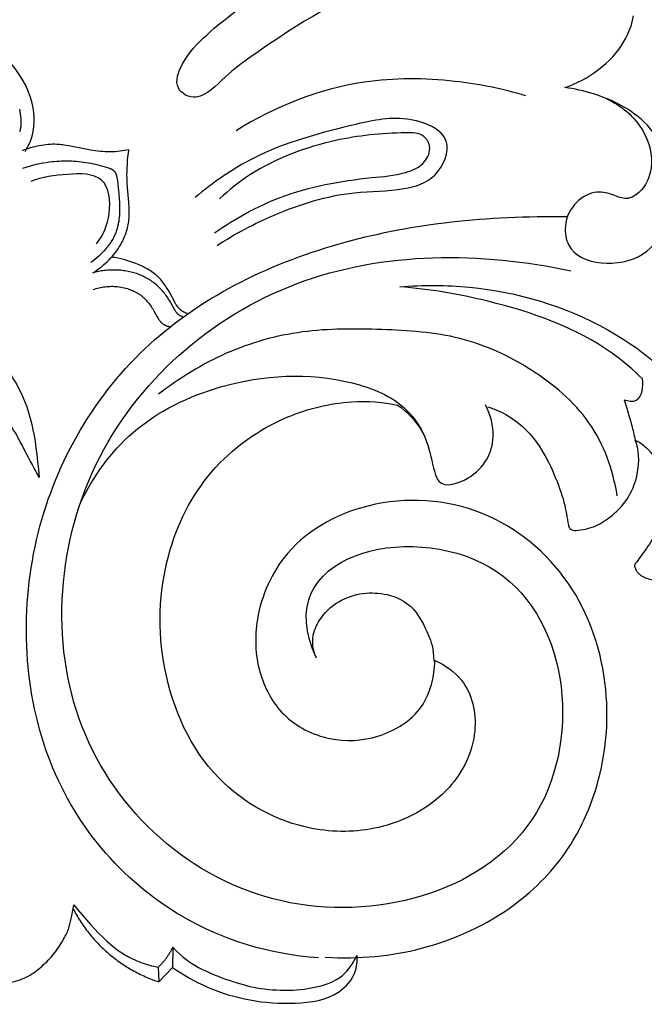
# Model space of a CAD drawing. Units: millimetres. Extents: x 0 to 1341, y 28 to 2451.
# Drawn here: x 664 to 693, y 2177 to 2223 of the extents above; entities that cross this region are included whole.
import ezdxf

# ---------------------------------------------------------------- set-up
doc = ezdxf.new("R2010")
doc.units = ezdxf.units.MM
doc.layers.add('Default', color=7, linetype='Continuous', true_color=0xffffff)
doc.styles.add('Arial', font='arial.ttf')
doc.dimstyles.new('Dimension Style 01', dxfattribs={"dimtxt": 10, "dimasz": 7, "dimexe": 0.5, "dimexo": 0.5, "dimgap": 0.25, "dimtad": 1, "dimtoh": 1, "dimdec": 0, "dimzin": 1, "dimdsep": 46, "dimtxsty": 'Arial', "dimcen": 0.5, "dimazin": 0, "dimtfac": 1, "dimtdec": 4, "dimtix": 1, "dimtmove": 1, "dimatfit": 3, "dimfxl": 1, "dimtolj": 1, "dimtzin": 1, "dimarcsym": 0})

# ---------------------------------------------------------------- blocks, each defined once
blk = doc.blocks.new('*D21')
at = {"layer": 'Default', "color": 0, "lineweight": -2, "transparency": 16777216}
for p, q in [((458.54, 2187.353), (458.54, 2265.797)), ((855.54, 2187.353), (855.54, 2265.797)), ((465.54, 2265.297), (848.54, 2265.297))]:
    blk.add_line(p, q, dxfattribs=at)
at = {"layer": 'Default', "color": 0, "transparency": 16777216}
for points in [[(465.54, 2266.464), (465.54, 2264.131), (458.54, 2265.297)], [(848.54, 2266.464), (848.54, 2264.131), (855.54, 2265.297)]]:
    blk.add_solid(points, dxfattribs=at)
at = {"layer": 'Defpoints', "color": 0, "transparency": 16777216}
for p in [(855.54, 2265.297), (458.54, 2186.853), (855.54, 2186.853)]:
    blk.add_point(p, dxfattribs=at)
at = {"layer": 'Default', "color": 0, "transparency": 16777216, "insert": (657.04, 2270.656), "char_height": 10, "attachment_point": 5, "style": 'Arial'}
blk.add_mtext('\\A1;397', dxfattribs=at)
blk = doc.blocks.new('N-249_397_90')
at = {"layer": 'Default'}
for p, q in [((671.368, 2179.704), (671.344, 2178.755)), ((670.682, 2178.764), (670.71, 2178.083)), ((670.71, 2178.083), (671.344, 2178.755))]:
    blk.add_line(p, q, dxfattribs=at)
for points in [[(664.228, 2218.724), (664.246, 2218.615), (664.261, 2218.506), (664.274, 2218.401), (664.284, 2218.296), (664.287, 2218.243), (664.29, 2218.19), (664.291, 2218.137), (664.291, 2218.085), (664.29, 2218.033), (664.287, 2217.98), (664.283, 2217.928), (664.277, 2217.877), (664.274, 2217.851), (664.27, 2217.825), (664.265, 2217.8), (664.26, 2217.774), (664.255, 2217.749), (664.249, 2217.724), (664.243, 2217.698), (664.236, 2217.673)], [(669.321, 2216.84), (669.218, 2216.818), (669.115, 2216.799), (669.011, 2216.782), (668.907, 2216.768), (668.793, 2216.756), (668.68, 2216.748), (668.566, 2216.743), (668.452, 2216.741), (668.338, 2216.742), (668.223, 2216.746), (668.109, 2216.753), (667.995, 2216.762), (667.881, 2216.774), (667.766, 2216.787), (667.538, 2216.82), (667.311, 2216.859), (666.529, 2217.017), (666.39, 2217.041), (666.251, 2217.062), (666.182, 2217.07), (666.112, 2217.077), (666.042, 2217.083), (665.972, 2217.088), (665.87, 2217.091), (665.767, 2217.091), (665.664, 2217.087), (665.561, 2217.081), (665.458, 2217.071), (665.355, 2217.058), (665.253, 2217.043), (665.15, 2217.024), (665.048, 2217.003), (664.947, 2216.98), (664.846, 2216.953), (664.746, 2216.925), (664.647, 2216.894), (664.549, 2216.862), (664.452, 2216.827), (664.355, 2216.79)], [(667.644, 2211.109), (667.748, 2211.175), (667.85, 2211.244), (667.95, 2211.316), (668.047, 2211.392), (668.142, 2211.471), (668.234, 2211.552), (668.324, 2211.636), (668.411, 2211.723), (668.485, 2211.801), (668.556, 2211.881), (668.625, 2211.962), (668.691, 2212.046), (668.755, 2212.131), (668.816, 2212.219), (668.874, 2212.309), (668.93, 2212.4), (668.968, 2212.468), (669.005, 2212.537), (669.04, 2212.607), (669.073, 2212.678), (669.104, 2212.75), (669.134, 2212.823), (669.162, 2212.896), (669.188, 2212.97), (669.211, 2213.044), (669.233, 2213.119), (669.253, 2213.195), (669.271, 2213.271), (669.287, 2213.347), (669.3, 2213.424), (669.311, 2213.501), (669.321, 2213.578), (669.327, 2213.645), (669.331, 2213.713), (669.334, 2213.78), (669.336, 2213.848), (669.336, 2213.983), (669.331, 2214.119), (669.313, 2214.39), (669.254, 2215.078), (669.242, 2215.287), (669.234, 2215.495), (669.232, 2215.664), (669.234, 2215.832), (669.24, 2216.001), (669.249, 2216.169), (669.262, 2216.338), (669.279, 2216.505), (669.298, 2216.673), (669.321, 2216.84)], [(664.39, 2215.984), (664.54, 2216.034), (664.691, 2216.079), (664.843, 2216.122), (664.997, 2216.16), (665.152, 2216.194), (665.307, 2216.224), (665.464, 2216.251), (665.621, 2216.273), (665.735, 2216.286), (665.848, 2216.297), (665.962, 2216.305), (666.076, 2216.312), (666.19, 2216.317), (666.305, 2216.319), (666.419, 2216.319), (666.533, 2216.317), (666.647, 2216.314), (666.761, 2216.308), (666.874, 2216.3), (666.987, 2216.29), (667.1, 2216.278), (667.212, 2216.264), (667.324, 2216.248), (667.435, 2216.23), (667.546, 2216.21), (667.657, 2216.188), (667.768, 2216.164), (667.878, 2216.137), (667.989, 2216.109), (668.1, 2216.078), (668.324, 2216.009), (668.367, 2215.995), (668.41, 2215.98), (668.431, 2215.972), (668.452, 2215.964), (668.472, 2215.955), (668.492, 2215.946), (668.512, 2215.936), (668.522, 2215.931), (668.531, 2215.926), (668.54, 2215.92), (668.55, 2215.915), (668.559, 2215.909), (668.568, 2215.903), (668.576, 2215.897), (668.585, 2215.891), (668.593, 2215.884), (668.602, 2215.877), (668.61, 2215.87), (668.617, 2215.863), (668.625, 2215.856), (668.632, 2215.848), (668.637, 2215.843), (668.641, 2215.838), (668.645, 2215.833), (668.649, 2215.828), (668.657, 2215.818), (668.665, 2215.807), (668.673, 2215.796), (668.68, 2215.785), (668.687, 2215.773), (668.693, 2215.761), (668.699, 2215.749), (668.705, 2215.737), (668.711, 2215.725), (668.716, 2215.712), (668.721, 2215.7), (668.726, 2215.687), (668.731, 2215.674), (668.735, 2215.661), (668.74, 2215.645), (668.745, 2215.628), (668.749, 2215.611), (668.754, 2215.594), (668.761, 2215.56), (668.767, 2215.526), (668.773, 2215.492), (668.786, 2215.39), (668.855, 2214.773), (668.872, 2214.566), (668.883, 2214.371), (668.889, 2214.175), (668.89, 2214.077), (668.889, 2213.979), (668.885, 2213.882), (668.879, 2213.784), (668.871, 2213.687), (668.86, 2213.591), (668.846, 2213.495), (668.829, 2213.4), (668.819, 2213.353), (668.808, 2213.306), (668.797, 2213.259), (668.785, 2213.213), (668.772, 2213.166), (668.757, 2213.12), (668.742, 2213.075), (668.726, 2213.029), (668.706, 2212.975), (668.684, 2212.921), (668.66, 2212.868), (668.635, 2212.815), (668.609, 2212.763), (668.582, 2212.711), (668.554, 2212.66), (668.524, 2212.609), (668.493, 2212.559), (668.461, 2212.509), (668.428, 2212.46), (668.394, 2212.412), (668.358, 2212.364), (668.322, 2212.317), (668.285, 2212.27), (668.247, 2212.224), (668.208, 2212.179), (668.169, 2212.134), (668.087, 2212.047), (668.002, 2211.963), (667.915, 2211.881), (667.826, 2211.803), (667.734, 2211.727), (667.641, 2211.655), (667.546, 2211.586)], [(672.08, 2209.199), (672.039, 2209.212), (671.999, 2209.226), (671.979, 2209.234), (671.959, 2209.242), (671.939, 2209.25), (671.919, 2209.259), (671.9, 2209.268), (671.88, 2209.278), (671.861, 2209.288), (671.843, 2209.298), (671.824, 2209.309), (671.806, 2209.32), (671.789, 2209.332), (671.771, 2209.344), (671.755, 2209.357), (671.738, 2209.37), (671.722, 2209.384), (671.706, 2209.398), (671.691, 2209.412), (671.676, 2209.427), (671.661, 2209.442), (671.647, 2209.457), (671.633, 2209.473), (671.62, 2209.489), (671.606, 2209.506), (671.593, 2209.523), (671.568, 2209.557), (671.543, 2209.592), (671.52, 2209.628), (671.497, 2209.665), (671.453, 2209.741), (671.22, 2210.174), (671.142, 2210.309), (671.062, 2210.441), (671.02, 2210.505), (670.977, 2210.568), (670.932, 2210.63), (670.886, 2210.69), (670.839, 2210.749), (670.789, 2210.806), (670.764, 2210.834), (670.738, 2210.862), (670.712, 2210.889), (670.685, 2210.915), (670.658, 2210.941), (670.631, 2210.966), (670.603, 2210.99), (670.575, 2211.015), (670.517, 2211.061), (670.457, 2211.107), (670.396, 2211.15), (670.333, 2211.192), (670.269, 2211.233), (670.204, 2211.272), (670.137, 2211.309), (670.07, 2211.345), (670.001, 2211.38), (669.932, 2211.413), (669.792, 2211.476), (669.65, 2211.535), (669.511, 2211.588), (669.372, 2211.637), (669.231, 2211.681), (669.09, 2211.721), (668.948, 2211.757), (668.805, 2211.788), (668.661, 2211.814), (668.588, 2211.825), (668.516, 2211.835)], [(671.849, 2209.041), (671.815, 2209.056), (671.797, 2209.064), (671.78, 2209.072), (671.763, 2209.08), (671.747, 2209.089), (671.73, 2209.098), (671.714, 2209.108), (671.698, 2209.118), (671.682, 2209.128), (671.666, 2209.138), (671.651, 2209.149), (671.636, 2209.161), (671.621, 2209.172), (671.607, 2209.184), (671.594, 2209.197), (671.583, 2209.207), (671.573, 2209.217), (671.564, 2209.227), (671.554, 2209.237), (671.545, 2209.248), (671.536, 2209.259), (671.527, 2209.27), (671.518, 2209.281), (671.501, 2209.304), (671.485, 2209.328), (671.47, 2209.352), (671.455, 2209.376), (671.426, 2209.427), (671.278, 2209.703), (671.243, 2209.763), (671.208, 2209.821), (671.171, 2209.879), (671.134, 2209.936), (671.096, 2209.993), (671.056, 2210.048), (671.016, 2210.102), (670.974, 2210.156), (670.931, 2210.208), (670.887, 2210.26), (670.842, 2210.31), (670.796, 2210.36), (670.748, 2210.408), (670.7, 2210.455), (670.652, 2210.5), (670.602, 2210.543), (670.552, 2210.585), (670.5, 2210.626), (670.448, 2210.666), (670.395, 2210.705), (670.34, 2210.742), (670.285, 2210.778), (670.229, 2210.813), (670.171, 2210.847), (670.114, 2210.879), (670.055, 2210.91), (669.995, 2210.939), (669.935, 2210.967), (669.874, 2210.994), (669.813, 2211.019), (669.749, 2211.044), (669.684, 2211.067), (669.619, 2211.088), (669.553, 2211.108), (669.487, 2211.126), (669.421, 2211.143), (669.353, 2211.159), (669.286, 2211.173), (669.218, 2211.185), (669.15, 2211.197), (669.081, 2211.206), (669.013, 2211.215), (668.944, 2211.222), (668.875, 2211.227), (668.805, 2211.231), (668.736, 2211.234), (668.667, 2211.236), (668.597, 2211.236), (668.528, 2211.235), (668.459, 2211.233), (668.389, 2211.229), (668.32, 2211.224), (668.251, 2211.218), (668.183, 2211.21), (668.114, 2211.202), (668.046, 2211.192), (667.978, 2211.181), (667.91, 2211.169), (667.843, 2211.155), (667.776, 2211.141), (667.71, 2211.125), (667.644, 2211.109)], [(667.657, 2210.329), (667.725, 2210.352), (667.793, 2210.372), (667.861, 2210.391), (667.931, 2210.408), (668, 2210.423), (668.07, 2210.437), (668.141, 2210.449), (668.212, 2210.458), (668.283, 2210.466), (668.354, 2210.472), (668.426, 2210.476), (668.498, 2210.478), (668.57, 2210.478), (668.642, 2210.476), (668.714, 2210.472), (668.786, 2210.465), (668.864, 2210.456), (668.942, 2210.444), (669.02, 2210.43), (669.097, 2210.413), (669.174, 2210.393), (669.249, 2210.371), (669.324, 2210.347), (669.361, 2210.334), (669.398, 2210.32), (669.435, 2210.305), (669.471, 2210.29), (669.506, 2210.275), (669.542, 2210.259), (669.577, 2210.242), (669.612, 2210.224), (669.646, 2210.206), (669.68, 2210.187), (669.713, 2210.168), (669.746, 2210.148), (669.778, 2210.127), (669.81, 2210.106), (669.842, 2210.084), (669.872, 2210.062), (669.903, 2210.039), (669.932, 2210.015), (669.957, 2209.995), (669.981, 2209.974), (670.005, 2209.952), (670.029, 2209.931), (670.074, 2209.886), (670.119, 2209.84), (670.162, 2209.792), (670.203, 2209.743), (670.243, 2209.692), (670.283, 2209.641), (670.321, 2209.588), (670.358, 2209.534), (670.394, 2209.479), (670.43, 2209.423), (670.499, 2209.309), (670.644, 2209.05), (670.685, 2208.981), (670.706, 2208.948), (670.728, 2208.915), (670.75, 2208.883), (670.762, 2208.868), (670.774, 2208.852), (670.786, 2208.837), (670.799, 2208.823), (670.811, 2208.809), (670.825, 2208.795), (670.838, 2208.781), (670.852, 2208.768), (670.866, 2208.756), (670.88, 2208.743), (670.895, 2208.732), (670.91, 2208.72), (670.926, 2208.709), (670.934, 2208.704), (670.942, 2208.699), (670.958, 2208.689), (670.975, 2208.68), (670.992, 2208.672), (671.009, 2208.663), (671.027, 2208.656), (671.045, 2208.648), (671.063, 2208.642), (671.082, 2208.635), (671.1, 2208.629), (671.119, 2208.624), (671.138, 2208.619), (671.157, 2208.614), (671.176, 2208.61), (671.195, 2208.606), (671.215, 2208.602), (671.234, 2208.599)], [(666.757, 2181.671), (666.947, 2181.433), (667.143, 2181.2), (667.55, 2180.744), (667.913, 2180.357), (668.101, 2180.169), (668.293, 2179.986), (668.391, 2179.897), (668.491, 2179.811), (668.592, 2179.727), (668.696, 2179.645), (668.801, 2179.566), (668.908, 2179.49), (669.018, 2179.418), (669.13, 2179.348), (669.219, 2179.296), (669.31, 2179.247), (669.403, 2179.199), (669.496, 2179.154), (669.591, 2179.111), (669.686, 2179.07), (669.783, 2179.03), (669.881, 2178.993), (669.979, 2178.958), (670.078, 2178.925), (670.178, 2178.893), (670.278, 2178.864), (670.378, 2178.836), (670.479, 2178.81), (670.682, 2178.764)]]:
    blk.add_lwpolyline(points, dxfattribs=at)
for points, knots in [([(687.732, 2226.05), (687.422, 2226.045), (686.599, 2225.992), (684.439, 2225.283), (680.106, 2224.636), (676.338, 2222.125), (673.862, 2220.355), (672.616, 2218.988), (671.336, 2219.666), (671.847, 2221.108), (673.348, 2222.645), (676.37, 2224.835), (680.05, 2226.692), (682.742, 2227.457), (683.844, 2227.704)], [-189.759147, -189.759147, -189.759147, -189.759147, -187.538493, -183.899011, -173.574589, -156.475865, -152.751201, -149.148179, -146.573138, -143.543078, -139.087243, -129.596825, -117.590852, -109.631322, -109.631322, -109.631322, -109.631322]), ([(664.491, 2216.761), (664.629, 2216.979), (665.003, 2217.756), (664.87, 2219.285), (664.074, 2220.684), (663.149, 2221.512), (662.66, 2222.112), (662.384, 2222.585), (662.088, 2222.665), (661.951, 2222.676)], [0, 0, 0, 0, 1.853272, 6.049942, 10.314413, 13.115664, 14.866288, 15.897253, 16.879619, 16.879619, 16.879619, 16.879619]), ([(689.613, 2219.734), (690.723, 2220.095), (692.215, 2221.204), (692.768, 2222.718), (692.807, 2223.077)], [-219.181814, -219.181814, -219.181814, -219.181814, -210.826534, -207.415493, -207.415493, -207.415493, -207.415493]), ([(687.794, 2219.355), (686.72, 2219.675), (684.229, 2220.17), (679.527, 2220.21), (676.116, 2218.855), (674.316, 2217.726)], [0, 0, 0, 0, 8.019299, 18.087751, 33.293046, 33.293046, 33.293046, 33.293046]), ([(694.354, 2213.455), (694.527, 2213.984), (694.754, 2215.551), (693.807, 2218.168), (691.495, 2219.356), (690.063, 2219.681), (689.613, 2219.734)], [-240.662379, -240.662379, -240.662379, -240.662379, -236.388972, -229.687519, -222.426739, -219.181814, -219.181814, -219.181814, -219.181814]), ([(691.535, 2219.232), (692.232, 2218.91), (693.349, 2217.984), (693.823, 2216.134), (693.302, 2214.932), (692.492, 2214.463), (691.841, 2214.767), (691.029, 2214.972), (690.026, 2214.436), (689.548, 2213.412), (689.845, 2211.422), (693.192, 2211.276), (694.115, 2212.882), (694.354, 2213.455)], [0, 0, 0, 0, 5.492784, 9.654534, 12.753122, 14.254468, 15.688622, 17.597354, 20.103804, 23.065477, 25.191825, 33.445825, 37.883579, 37.883579, 37.883579, 37.883579]), ([(673.429, 2212.38), (674.265, 2212.929), (676.302, 2213.994), (679.287, 2214.939), (681.88, 2214.887), (683.72, 2215.436), (684.574, 2217.534), (682.121, 2218.53), (679.128, 2217.853), (675.526, 2216.921), (673.24, 2215.313), (672.409, 2214.615)], [0, 0, 0, 0, 7.154427, 16.419184, 21.943382, 25.679332, 29.655599, 34.256614, 40.363081, 52.383428, 60.145809, 60.145809, 60.145809, 60.145809]), ([(673.308, 2212.963), (674.255, 2213.632), (676.568, 2214.92), (679.712, 2215.486), (682.016, 2215.656), (683.104, 2216.12), (683.436, 2216.926), (683.032, 2217.632), (681.313, 2217.636), (678.638, 2217.356), (675.575, 2216.232), (673.978, 2214.962), (673.536, 2214.555)], [0, 0, 0, 0, 8.296369, 18.67294, 22.483635, 24.924176, 26.677001, 27.987105, 30.028355, 37.866806, 48.11973, 52.419438, 52.419438, 52.419438, 52.419438]), ([(667.809, 2212.449), (668.121, 2212.857), (668.552, 2213.801), (668.325, 2215.759), (666.342, 2215.715), (665.299, 2215.571), (664.748, 2215.36)], [0, 0, 0, 0, 3.678595, 7.487763, 11.25005, 15.467503, 15.467503, 15.467503, 15.467503]), ([(678.141, 2179.205), (675.88, 2179.354), (670.431, 2181.029), (664.5, 2188.093), (664.122, 2199.313), (669.607, 2208.565), (678.998, 2213.022), (685.917, 2213.77), (689.745, 2213.73)], [1.336441, 1.336441, 1.336441, 1.336441, 2, 3, 4, 5, 6, 6.927165, 6.927165, 6.927165, 6.927165]), ([(681.937, 2210.45), (683.014, 2210.546), (686.347, 2210.535), (691.698, 2208.947), (696.121, 2205.111), (697.949, 2200.418), (697.084, 2196.786), (695.417, 2194.568), (694.261, 2194.098), (694.003, 2193.738), (693.986, 2193.713)], [0, 0, 0, 0, 7.734393, 23.729696, 38.862244, 47.951985, 58.328927, 64.170877, 66.915454, 67.111282, 67.111282, 67.111282, 67.111282]), ([(693.233, 2206.175), (692.795, 2206.593), (690.726, 2208.358), (686.744, 2209.748), (683.318, 2210.353), (681.937, 2210.45)], [0, 0, 0, 0, 4.335672, 19.347125, 29.25659, 29.25659, 29.25659, 29.25659]), ([(661.026, 2207.068), (661.647, 2206.694), (662.813, 2205.492), (663.946, 2203.897), (664.481, 2202.819), (665.137, 2201.578), (664.981, 2203.645), (664.416, 2205.794), (662.38, 2208.204), (659.883, 2209.858), (657.179, 2210.281), (654.48, 2209.848), (651.989, 2208.338), (649.83, 2205.89), (649.025, 2203.226), (649.078, 2201.577), (649.114, 2201.195), (649.363, 2201.993), (650.22, 2203.796), (651.79, 2205.908), (653.29, 2206.869), (653.772, 2207.122), (653.713, 2207.453), (653.775, 2208.048), (654.333, 2209.048), (655.386, 2209.773), (656.582, 2210), (657.827, 2209.998), (659.147, 2209.476), (660.256, 2208.545), (660.773, 2207.737), (661.026, 2207.068)], [-14.83986, -14.83986, -14.83986, -14.83986, -9.843868, -3.180286, 0, 0, 0, 6.773247, 13.538508, 21.292246, 27.510334, 32.673097, 39.886655, 47.64681, 56.094589, 58.768459, 58.768459, 58.768459, 64.827902, 73.592018, 77.49012, 77.49012, 77.49012, 78.53594, 81.740151, 85.314334, 87.283423, 90.390598, 94.105552, 97.168506, 100.619691, 100.619691, 100.619691, 100.619691]), ([(667.064, 2200.389), (667.656, 2201.62), (669.406, 2204.067), (673.998, 2206.272), (678.657, 2206.533), (682.122, 2205.159), (683.273, 2203.357), (683.43, 2202.173), (683.826, 2201.028), (685.653, 2201.58), (686.505, 2203.208), (686.157, 2204.508), (685.917, 2204.958)], [0, 0, 0, 0, 9.773396, 20.723146, 35.335732, 42.039191, 46.223514, 49.758386, 50.887892, 54.138558, 59.488213, 63.139218, 63.139218, 63.139218, 63.139218]), ([(692.372, 2205.192), (692.553, 2205.135), (693.207, 2205.023), (693.274, 2205.828), (693.233, 2206.175)], [0, 0, 0, 0, 1.359745, 3.853804, 3.853804, 3.853804, 3.853804]), ([(683.567, 2193.05), (684.038, 2192.84), (685.191, 2192.05), (685.719, 2189.558), (684.286, 2186.667), (681.2, 2185.057), (677.18, 2185.018), (672.87, 2187.363), (670.604, 2192.496), (670.75, 2197.737), (672.893, 2202.072), (676.224, 2204.44), (679.405, 2205.208), (681.176, 2205.091), (681.834, 2204.941)], [222.716666, 222.716666, 222.716666, 222.716666, 226.40146, 232.192062, 239.110188, 248.121073, 255.521261, 267.274426, 280.834507, 293.420939, 303.796378, 314.272043, 321.519795, 326.825287, 326.825287, 326.825287, 326.825287]), ([(681.834, 2204.941), (682.264, 2204.658), (682.692, 2204.189), (683.008, 2203.654), (683.08, 2203.517)], [326.825287, 326.825287, 326.825287, 326.825287, 330.167753, 331.27322, 331.27322, 331.27322, 331.27322]), ([(686.026, 2204.863), (686.316, 2204.774), (687.194, 2204.409), (688.353, 2203.335), (689.098, 2201.817), (689.591, 2200.524), (689.725, 2199.7), (689.783, 2199.348)], [348.881241, 348.881241, 348.881241, 348.881241, 351.053218, 355.633544, 359.779248, 363.048543, 365.604866, 365.604866, 365.604866, 365.604866]), ([(692.372, 2205.192), (692.502, 2204.807), (692.691, 2204.181), (692.846, 2203.546), (692.899, 2203.305)], [0, 0, 0, 0, 2.906945, 4.674253, 4.674253, 4.674253, 4.674253]), ([(689.783, 2199.348), (689.796, 2199.295), (689.86, 2199.138), (690.048, 2199.1), (690.152, 2199.107), (690.438, 2199.126), (691.015, 2199.245), (691.803, 2199.761), (692.591, 2200.527), (693.125, 2201.866), (693.076, 2202.95), (692.899, 2203.305)], [365.604866, 365.604866, 365.604866, 365.604866, 365.994113, 366.736893, 366.736893, 366.736893, 368.789008, 370.845649, 373.403372, 376.540149, 380.856534, 380.856534, 380.856534, 380.856534]), ([(692.899, 2203.305), (693.147, 2203.193), (693.713, 2202.754), (694.324, 2201.572), (694.318, 2199.956), (693.784, 2198.776), (693.247, 2198.028), (692.972, 2197.662), (692.897, 2197.564)], [380.856534, 380.856534, 380.856534, 380.856534, 382.777001, 386.882188, 390.261774, 393.573165, 395.971181, 396.852275, 396.852275, 396.852275, 396.852275]), ([(678.464, 2179.227), (680.107, 2179.15), (683.09, 2179.421), (687.109, 2181.238), (689.82, 2184.031), (691.364, 2187.412), (691.859, 2191.674), (690.399, 2196.606), (686.254, 2200.309), (680.927, 2200.867), (676.651, 2198.682), (675.136, 2195.305), (675.223, 2192.543), (676.388, 2190.338), (678.584, 2189.219), (681.019, 2189.351), (683.16, 2190.656), (683.554, 2192.304), (683.567, 2193.05)], [84.167707, 84.167707, 84.167707, 84.167707, 94.740041, 106.226607, 114.959476, 121.976081, 132.487479, 145.026864, 157.305735, 169.938961, 181.120392, 189.173705, 195.017655, 200.418785, 206.189686, 211.556132, 217.379857, 222.716666, 222.716666, 222.716666, 222.716666]), ([(692.897, 2197.564), (692.887, 2197.549), (692.857, 2197.486), (692.866, 2197.409), (692.886, 2197.362), (692.917, 2197.286), (693.05, 2197.051), (693.502, 2196.819), (693.906, 2196.783), (694.12, 2196.812)], [396.852275, 396.852275, 396.852275, 396.852275, 396.97806, 397.348112, 397.348112, 397.348112, 397.933245, 399.227526, 400.77294, 400.77294, 400.77294, 400.77294]), ([(678.057, 2193.153), (677.697, 2193.966), (678.343, 2195.56), (680.297, 2196.453), (682.491, 2195.907), (683.199, 2194.421), (683.504, 2193.647), (683.518, 2193.012)], [0, 0, 0, 0, 3.280386, 8.663829, 13.79167, 17.627933, 19.803043, 19.803043, 19.803043, 19.803043]), ([(671.344, 2178.755), (671.855, 2178.399), (673.622, 2177.406), (676.35, 2176.909), (678.93, 2177.286), (679.896, 2178.382), (679.964, 2179.056), (679.943, 2179.331)], [0, 0, 0, 0, 4.458306, 14.369059, 19.462349, 22.142803, 24.109463, 24.109463, 24.109463, 24.109463])]:
    blk.add_open_spline(points, degree=3, knots=knots, dxfattribs=at)
for points in [[(678.057, 2193.153), (675.728, 2198.045), (689.091, 2201.037), (691.132, 2183.811), (676.127, 2179.511), (665.368, 2188.765), (666.182, 2203.011), (676.611, 2212.137), (685.726, 2212.098), (689.901, 2211.198)], [(692.055, 2200.724), (691.861, 2201.939), (691.017, 2204.31), (688.094, 2206.743), (684.796, 2208.262), (681.093, 2208.499), (677.384, 2208.521), (673.781, 2207.521), (671.676, 2206.197), (670.695, 2205.454)], [(663.792, 2178.065), (664.135, 2178.127), (664.662, 2178.32), (665.286, 2178.804), (665.858, 2179.375), (666.262, 2180.017), (666.544, 2180.562), (666.612, 2180.986), (666.72, 2181.441), (666.757, 2181.671)], [(671.368, 2179.704), (671.769, 2179.223), (672.761, 2178.593), (674.195, 2178.071), (675.387, 2177.736), (676.995, 2177.655), (678.322, 2177.87), (679.327, 2178.299), (679.739, 2178.925), (679.943, 2179.331)]]:
    blk.add_open_spline(points, degree=3, dxfattribs=at)
for points, weights in [([(666.725, 2181.491), (668.019, 2178.983), (670.71, 2178.083)], [1, 0.926302023689, 1]), ([(670.682, 2178.764), (671.122, 2179.164), (671.368, 2179.704)], [1, 0.979726189969, 1])]:
    blk.add_rational_spline(points, weights, degree=2, dxfattribs=at)

msp = doc.modelspace()

# ---------------------------------------------------------------- block references
msp.add_blockref('N-249_397_90', (0, 0))

# ---------------------------------------------------------------- dimensions: what is measured, and where the dimension line sits
at = {"layer": 'Default'}
dim = msp.add_linear_dim(base=(855.54, 2265.297), p1=(458.54, 2186.853), p2=(855.54, 2186.853), dimstyle='Dimension Style 01', dxfattribs=at)
dim.commit()
dim.dimension.update_dxf_attribs({"geometry": '*D21', "text_midpoint": (657.04, 2270.656)})

doc.saveas('drawing.dxf')
